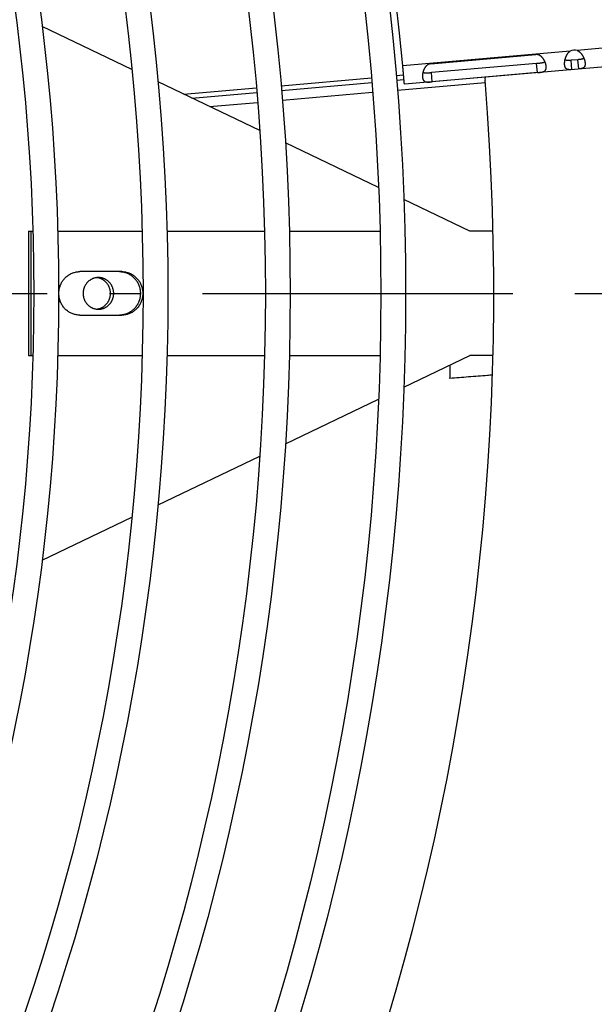
# Model space of a CAD drawing. Extents: x 7229 to 12543, y -4300 to 1909.
# Drawn here: x 10859 to 10951, y -3893 to -3735 of the extents above; entities that cross this region are included whole.
import ezdxf

# ---------------------------------------------------------------- set-up
doc = ezdxf.new("R2010")
doc.units = 0
doc.header["$LTSCALE"] = 5
doc.linetypes.add('AUSGEZOGEN', pattern=[0])
doc.linetypes.add('MLA3', pattern=[15, 10, -2, 1, -2])
doc.layers.add('SPS', color=1, linetype='MLA3')
doc.layers.add('VLB', color=7, linetype='AUSGEZOGEN')

msp = doc.modelspace()

# ---------------------------------------------------------------- linework, layer by layer
at = {"layer": 'SPS'}
msp.add_line((9988, -3779.01), (11045.01, -3779.01), dxfattribs=at)
at = {"layer": 'VLB'}
for p, q in [((10876.62, -3742.95), (10862.16, -3736.03)), ((11004.44, -3738), (10920.53, -3745.34)), ((10976.42, -3737.44), (10948.36, -3739.89)), ((10947.25, -3739.99), (10920.27, -3742.35)), ((10924.76, -3742.03), (10941.69, -3740.55)), ((10948.49, -3741.39), (10947.38, -3741.48)), ((10947.51, -3742.98), (10947.38, -3741.48)), ((10948.62, -3742.88), (10948.49, -3741.39)), ((10941.82, -3741.97), (10924.88, -3743.45)), ((10941.95, -3743.46), (10941.82, -3741.97)), ((10900.67, -3745.57), (10915.22, -3744.3)), ((10919.2, -3743.95), (10920.4, -3743.84)), ((10919.27, -3744.7), (10920.46, -3744.59)), ((10925.01, -3744.94), (10924.88, -3743.45)), ((10941.95, -3743.46), (10925.01, -3744.94)), ((10897.23, -3752.81), (10880.84, -3744.97)), ((10884.96, -3746.94), (10896.69, -3745.92)), ((10900.74, -3746.32), (10915.28, -3745.04)), ((10919.4, -3746.28), (10933.55, -3745.04)), ((10886.29, -3747.58), (10896.75, -3746.67)), ((10900.87, -3747.9), (10915.41, -3746.63)), ((10889.11, -3748.93), (10896.88, -3748.25)), ((10916.37, -3761.97), (10901.37, -3754.79)), ((10931.08, -3769.01), (10920.45, -3763.92)), ((10859.98, -3769.01), (10860.69, -3769.01)), ((10859.98, -3769.01), (10859.98, -3789.01)), ((10860.37, -3769.01), (10860.37, -3789.01)), ((10864.69, -3769.01), (10878.29, -3769.01)), ((10882.3, -3769.01), (10898, -3769.01)), ((10902, -3769.01), (10916.61, -3769.01)), ((10934.8, -3769.01), (10931.08, -3769.01)), ((10875.01, -3775.51), (10868.24, -3775.51)), ((10868.24, -3782.51), (10875.01, -3782.51)), ((10859.98, -3789.01), (10860.69, -3789.01)), ((10864.69, -3789.01), (10878.29, -3789.01)), ((10882.3, -3789.01), (10898, -3789.01)), ((10902, -3789.01), (10916.61, -3789.01)), ((10920.45, -3794.1), (10931.08, -3789.01)), ((10934.77, -3789.01), (10931.08, -3789.01)), ((10901.37, -3803.23), (10916.37, -3796.05)), ((10880.84, -3813.05), (10897.23, -3805.21)), ((10862.16, -3821.99), (10876.62, -3815.07))]:
    msp.add_line(p, q, dxfattribs=at)
for radius in [402.3, 398.3, 383.7, 379.7, 364, 360, 346.4, 342.4]:
    msp.add_circle((10518.43, -3779.01), radius, dxfattribs=at)
for centre, radius, start, end in [((10511.96, -3779.58), 410, 5.2096, 184.7904), ((10947.94, -3741.49), 1.65, 75.2761, 114.7239), ((10935.51, -3744.53), 2, 170.5216, 184.7219), ((10524.91, -3778.44), 410, 185.8264, 4.7219)]:
    msp.add_arc(centre, radius, start, end, dxfattribs=at)
for points, knots in [([(10948.36, -3739.89), (10948.38, -3739.9), (10948.42, -3739.92), (10948.49, -3739.96), (10948.56, -3740), (10948.62, -3740.04), (10948.69, -3740.09), (10948.76, -3740.15), (10948.82, -3740.21), (10948.89, -3740.27), (10948.95, -3740.34), (10949.01, -3740.41), (10949.07, -3740.49), (10949.13, -3740.57), (10949.18, -3740.65), (10949.24, -3740.74), (10949.29, -3740.83), (10949.33, -3740.91), (10949.38, -3741), (10949.41, -3741.08), (10949.43, -3741.13), (10949.44, -3741.14)], [0, 0, 0, 0, 0.072449, 0.147429, 0.224918, 0.305027, 0.387986, 0.473833, 0.56229, 0.653334, 0.746915, 0.842543, 0.939867, 1.038689, 1.138517, 1.238839, 1.339376, 1.439763, 1.539521, 1.638364, 1.692573, 1.692573, 1.692573, 1.692573]), ([(10943.16, -3741.69), (10943.15, -3741.67), (10943.12, -3741.62), (10943.09, -3741.54), (10943.04, -3741.46), (10942.99, -3741.38), (10942.94, -3741.3), (10942.89, -3741.22), (10942.83, -3741.15), (10942.78, -3741.08), (10942.72, -3741.01), (10942.66, -3740.95), (10942.6, -3740.89), (10942.53, -3740.84), (10942.47, -3740.79), (10942.41, -3740.75), (10942.35, -3740.71), (10942.29, -3740.68), (10942.22, -3740.65), (10942.16, -3740.62), (10942.1, -3740.6), (10942.04, -3740.58), (10941.98, -3740.57), (10941.92, -3740.56), (10941.87, -3740.55), (10941.81, -3740.55), (10941.75, -3740.55), (10941.71, -3740.55), (10941.69, -3740.55)], [0, 0, 0, 0, 0.071397, 0.166239, 0.261271, 0.356153, 0.45068, 0.544416, 0.636665, 0.727079, 0.815632, 0.902036, 0.985804, 1.06675, 1.14503, 1.220754, 1.293811, 1.364238, 1.432291, 1.498279, 1.562404, 1.624765, 1.685592, 1.745209, 1.803927, 1.861944, 1.919442, 1.976604, 1.976604, 1.976604, 1.976604]), ([(10946.37, -3741.57), (10946.37, -3741.56), (10946.38, -3741.52), (10946.39, -3741.47), (10946.4, -3741.42), (10946.4, -3741.41)], [0, 0, 0, 0, 0.0247847, 0.1209717, 0.1644573, 0.1644573, 0.1644573, 0.1644573]), ([(10946.4, -3741.41), (10946.41, -3741.39), (10946.42, -3741.34), (10946.44, -3741.26), (10946.47, -3741.16), (10946.5, -3741.07), (10946.53, -3740.97), (10946.57, -3740.88), (10946.61, -3740.79), (10946.65, -3740.7), (10946.7, -3740.62), (10946.74, -3740.53), (10946.79, -3740.45), (10946.85, -3740.38), (10946.9, -3740.31), (10946.96, -3740.24), (10947.01, -3740.18), (10947.07, -3740.13), (10947.13, -3740.08), (10947.19, -3740.03), (10947.23, -3740), (10947.25, -3739.99)], [0, 0, 0, 0, 0.054209, 0.153052, 0.25281, 0.353197, 0.453734, 0.554055, 0.653884, 0.752706, 0.85003, 0.945657, 1.039238, 1.130283, 1.218739, 1.304587, 1.387546, 1.467654, 1.545143, 1.620124, 1.692573, 1.692573, 1.692573, 1.692573]), ([(10947.38, -3741.48), (10947.35, -3741.49), (10947.29, -3741.49), (10947.2, -3741.5), (10947.12, -3741.5), (10947.03, -3741.51), (10946.96, -3741.51), (10946.89, -3741.51), (10946.82, -3741.51), (10946.76, -3741.51), (10946.7, -3741.5), (10946.65, -3741.5), (10946.6, -3741.49), (10946.55, -3741.48), (10946.51, -3741.46), (10946.47, -3741.45), (10946.44, -3741.43), (10946.42, -3741.42), (10946.41, -3741.41), (10946.4, -3741.41)], [0, 0, 0, 0, 0.0917677, 0.1805682, 0.2655729, 0.3461274, 0.4217373, 0.4925732, 0.5590615, 0.6211279, 0.6789246, 0.7327272, 0.782685, 0.8291384, 0.8725081, 0.9130935, 0.9512384, 0.98736, 0.9934413, 0.9934413, 0.9934413, 0.9934413]), ([(10949.44, -3741.14), (10949.44, -3741.15), (10949.42, -3741.16), (10949.4, -3741.17), (10949.37, -3741.2), (10949.34, -3741.22), (10949.3, -3741.24), (10949.26, -3741.25), (10949.21, -3741.27), (10949.16, -3741.29), (10949.1, -3741.3), (10949.04, -3741.32), (10948.98, -3741.33), (10948.91, -3741.34), (10948.83, -3741.35), (10948.75, -3741.36), (10948.67, -3741.37), (10948.58, -3741.38), (10948.52, -3741.38), (10948.49, -3741.39)], [0, 0, 0, 0, 0.0060813, 0.0422028, 0.0803478, 0.1209331, 0.1643028, 0.2107562, 0.260714, 0.3145167, 0.3723134, 0.4343798, 0.500868, 0.571704, 0.6473139, 0.7278684, 0.812873, 0.9016736, 0.9934413, 0.9934413, 0.9934413, 0.9934413]), ([(10949.44, -3741.14), (10949.44, -3741.16), (10949.46, -3741.2), (10949.48, -3741.25), (10949.49, -3741.29), (10949.49, -3741.3)], [0, 0, 0, 0, 0.0434856, 0.1396725, 0.1644573, 0.1644573, 0.1644573, 0.1644573]), ([(10949.49, -3741.3), (10949.5, -3741.32), (10949.52, -3741.37), (10949.54, -3741.45), (10949.57, -3741.54), (10949.59, -3741.62), (10949.6, -3741.71), (10949.62, -3741.79), (10949.63, -3741.86), (10949.63, -3741.9), (10949.63, -3741.91)], [0, 0, 0, 0, 0.0696418, 0.1621366, 0.2524868, 0.3404856, 0.4260035, 0.5089324, 0.5891403, 0.6285291, 0.6285291, 0.6285291, 0.6285291]), ([(10920.4, -3743.84), (10920.39, -3743.82), (10920.39, -3743.75), (10920.38, -3743.65), (10920.37, -3743.52), (10920.36, -3743.4), (10920.35, -3743.27), (10920.34, -3743.14), (10920.32, -3743.01), (10920.31, -3742.88), (10920.3, -3742.75), (10920.29, -3742.62), (10920.28, -3742.48), (10920.27, -3742.39), (10920.27, -3742.35)], [0, 0, 0, 0, 0.078359, 0.198312, 0.320887, 0.445836, 0.572904, 0.701836, 0.832384, 0.964256, 1.09723, 1.231056, 1.365423, 1.50003, 1.50003, 1.50003, 1.50003]), ([(10924.76, -3742.03), (10924.74, -3742.03), (10924.7, -3742.04), (10924.64, -3742.05), (10924.59, -3742.06), (10924.53, -3742.08), (10924.47, -3742.1), (10924.42, -3742.12), (10924.36, -3742.15), (10924.31, -3742.18), (10924.25, -3742.22), (10924.2, -3742.26), (10924.14, -3742.3), (10924.09, -3742.35), (10924.03, -3742.4), (10923.98, -3742.46), (10923.93, -3742.52), (10923.88, -3742.59), (10923.83, -3742.66), (10923.78, -3742.74), (10923.74, -3742.82), (10923.7, -3742.9), (10923.66, -3742.98), (10923.62, -3743.07), (10923.59, -3743.16), (10923.56, -3743.25), (10923.53, -3743.33), (10923.52, -3743.39), (10923.51, -3743.41)], [0, 0, 0, 0, 0.057161, 0.11466, 0.172677, 0.231395, 0.291012, 0.351838, 0.4142, 0.478325, 0.544313, 0.612366, 0.682793, 0.75585, 0.831573, 0.909853, 0.9908, 1.074567, 1.160972, 1.249524, 1.339939, 1.432188, 1.525924, 1.620451, 1.715332, 1.810365, 1.905207, 1.976604, 1.976604, 1.976604, 1.976604]), ([(10941.82, -3741.97), (10941.85, -3741.97), (10941.91, -3741.96), (10942.01, -3741.95), (10942.1, -3741.94), (10942.19, -3741.94), (10942.28, -3741.93), (10942.37, -3741.92), (10942.45, -3741.91), (10942.53, -3741.9), (10942.61, -3741.89), (10942.68, -3741.87), (10942.75, -3741.86), (10942.81, -3741.85), (10942.87, -3741.83), (10942.92, -3741.82), (10942.97, -3741.8), (10943.01, -3741.78), (10943.05, -3741.76), (10943.09, -3741.74), (10943.12, -3741.72), (10943.14, -3741.7), (10943.16, -3741.69), (10943.16, -3741.69)], [0, 0, 0, 0, 0.096144, 0.191834, 0.286197, 0.378756, 0.469124, 0.556512, 0.640556, 0.721075, 0.797527, 0.86969, 0.937735, 1.001554, 1.060985, 1.116369, 1.168074, 1.216178, 1.260885, 1.302614, 1.341771, 1.378633, 1.384653, 1.384653, 1.384653, 1.384653]), ([(10941.95, -3743.46), (10941.97, -3743.46), (10942, -3743.46), (10942.06, -3743.45), (10942.12, -3743.45), (10942.18, -3743.44), (10942.23, -3743.44), (10942.29, -3743.43), (10942.35, -3743.42), (10942.41, -3743.42), (10942.46, -3743.41), (10942.52, -3743.4), (10942.58, -3743.39), (10942.64, -3743.38), (10942.7, -3743.37), (10942.75, -3743.36), (10942.81, -3743.35), (10942.86, -3743.33), (10942.92, -3743.31), (10942.97, -3743.29), (10943.02, -3743.27), (10943.06, -3743.24), (10943.11, -3743.21), (10943.15, -3743.18), (10943.19, -3743.14), (10943.22, -3743.1), (10943.25, -3743.06), (10943.28, -3743.02), (10943.31, -3742.97), (10943.33, -3742.91), (10943.34, -3742.86), (10943.35, -3742.8), (10943.36, -3742.73), (10943.37, -3742.67), (10943.37, -3742.6), (10943.37, -3742.53), (10943.37, -3742.48), (10943.37, -3742.46)], [0, 0, 0, 0, 0.057137, 0.11442, 0.171834, 0.229362, 0.286994, 0.344821, 0.402929, 0.461303, 0.519799, 0.578355, 0.636991, 0.695684, 0.754235, 0.812359, 0.869974, 0.927075, 0.983489, 1.038938, 1.093378, 1.14703, 1.20004, 1.252457, 1.304558, 1.356814, 1.409659, 1.463401, 1.518418, 1.575135, 1.633885, 1.694855, 1.758213, 1.824151, 1.892792, 1.964124, 2.038096, 2.038096, 2.038096, 2.038096]), ([(10943.22, -3741.85), (10943.21, -3741.83), (10943.2, -3741.79), (10943.18, -3741.73), (10943.16, -3741.7), (10943.16, -3741.69)], [0, 0, 0, 0, 0.051878, 0.1448949, 0.1676028, 0.1676028, 0.1676028, 0.1676028]), ([(10943.37, -3742.46), (10943.36, -3742.43), (10943.36, -3742.38), (10943.35, -3742.3), (10943.33, -3742.22), (10943.31, -3742.14), (10943.29, -3742.05), (10943.26, -3741.97), (10943.24, -3741.9), (10943.23, -3741.86), (10943.22, -3741.85)], [0, 0, 0, 0, 0.0766323, 0.1559199, 0.2377126, 0.3218179, 0.4081161, 0.4965038, 0.5867416, 0.6266162, 0.6266162, 0.6266162, 0.6266162]), ([(10946.34, -3742.2), (10946.34, -3742.18), (10946.34, -3742.14), (10946.34, -3742.08), (10946.34, -3741.99), (10946.34, -3741.91), (10946.34, -3741.82), (10946.35, -3741.73), (10946.36, -3741.65), (10946.37, -3741.59), (10946.37, -3741.57)], [0, 0, 0, 0, 0.0393888, 0.1195967, 0.2025256, 0.2880434, 0.3760422, 0.4663924, 0.5588872, 0.6285291, 0.6285291, 0.6285291, 0.6285291]), ([(10947.51, -3742.98), (10947.49, -3742.98), (10947.45, -3742.98), (10947.38, -3742.99), (10947.32, -3742.99), (10947.26, -3742.99), (10947.2, -3743), (10947.14, -3743), (10947.08, -3743), (10947.02, -3742.99), (10946.96, -3742.98), (10946.9, -3742.98), (10946.85, -3742.96), (10946.8, -3742.95), (10946.75, -3742.93), (10946.7, -3742.9), (10946.65, -3742.88), (10946.61, -3742.85), (10946.57, -3742.81), (10946.54, -3742.77), (10946.5, -3742.73), (10946.47, -3742.68), (10946.45, -3742.63), (10946.42, -3742.57), (10946.4, -3742.51), (10946.38, -3742.45), (10946.37, -3742.38), (10946.36, -3742.31), (10946.35, -3742.25), (10946.35, -3742.21), (10946.34, -3742.2)], [0, 0, 0, 0, 0.062698, 0.125528, 0.188204, 0.250562, 0.312539, 0.373954, 0.434445, 0.493894, 0.552244, 0.609262, 0.664909, 0.719357, 0.772731, 0.825244, 0.877318, 0.929395, 0.981872, 1.03523, 1.089948, 1.146379, 1.20485, 1.265667, 1.329034, 1.39508, 1.463921, 1.53563, 1.610199, 1.648215, 1.648215, 1.648215, 1.648215]), ([(10949.63, -3741.91), (10949.63, -3741.92), (10949.64, -3741.96), (10949.64, -3742.02), (10949.64, -3742.09), (10949.64, -3742.16), (10949.63, -3742.23), (10949.62, -3742.29), (10949.6, -3742.35), (10949.59, -3742.41), (10949.57, -3742.46), (10949.54, -3742.51), (10949.51, -3742.55), (10949.48, -3742.59), (10949.44, -3742.63), (10949.41, -3742.67), (10949.36, -3742.7), (10949.32, -3742.73), (10949.27, -3742.75), (10949.22, -3742.77), (10949.16, -3742.79), (10949.11, -3742.81), (10949.05, -3742.82), (10948.99, -3742.83), (10948.93, -3742.84), (10948.87, -3742.85), (10948.81, -3742.86), (10948.74, -3742.87), (10948.68, -3742.88), (10948.64, -3742.88), (10948.62, -3742.88)], [0, 0, 0, 0, 0.038015, 0.112585, 0.184294, 0.253135, 0.319181, 0.382548, 0.443365, 0.501835, 0.558267, 0.612985, 0.666343, 0.718819, 0.770896, 0.822971, 0.875484, 0.928858, 0.983305, 1.038953, 1.09597, 1.154321, 1.21377, 1.27426, 1.335676, 1.397653, 1.46001, 1.522687, 1.585517, 1.648215, 1.648215, 1.648215, 1.648215]), ([(10920.53, -3745.34), (10920.53, -3745.34), (10920.53, -3745.33), (10920.53, -3745.32), (10920.53, -3745.31), (10920.53, -3745.29), (10920.52, -3745.26), (10920.52, -3745.23), (10920.52, -3745.19), (10920.51, -3745.15), (10920.51, -3745.1), (10920.5, -3745.04), (10920.5, -3744.98), (10920.49, -3744.91), (10920.49, -3744.84), (10920.48, -3744.77), (10920.47, -3744.68), (10920.46, -3744.6), (10920.46, -3744.51), (10920.45, -3744.41), (10920.44, -3744.31), (10920.43, -3744.21), (10920.42, -3744.11), (10920.41, -3744), (10920.4, -3743.91), (10920.4, -3743.86), (10920.4, -3743.84)], [0, 0, 0, 0, 0.003021, 0.012076, 0.027149, 0.048204, 0.075201, 0.108098, 0.14682, 0.191284, 0.241402, 0.297073, 0.358189, 0.424626, 0.49625, 0.572915, 0.654487, 0.740785, 0.831627, 0.926827, 1.026195, 1.129537, 1.236643, 1.347276, 1.461249, 1.499973, 1.499973, 1.499973, 1.499973]), ([(10923.48, -3743.57), (10923.48, -3743.59), (10923.47, -3743.63), (10923.46, -3743.7), (10923.45, -3743.79), (10923.44, -3743.88), (10923.44, -3743.96), (10923.43, -3744.04), (10923.44, -3744.12), (10923.44, -3744.17), (10923.44, -3744.2)], [0, 0, 0, 0, 0.0398745, 0.1301124, 0.2185001, 0.3047982, 0.3889035, 0.4706963, 0.5499839, 0.6266162, 0.6266162, 0.6266162, 0.6266162]), ([(10923.44, -3744.2), (10923.44, -3744.22), (10923.45, -3744.27), (10923.46, -3744.34), (10923.47, -3744.41), (10923.49, -3744.47), (10923.51, -3744.53), (10923.53, -3744.59), (10923.56, -3744.64), (10923.59, -3744.69), (10923.62, -3744.74), (10923.66, -3744.78), (10923.69, -3744.81), (10923.74, -3744.85), (10923.78, -3744.88), (10923.83, -3744.9), (10923.87, -3744.92), (10923.93, -3744.94), (10923.98, -3744.95), (10924.03, -3744.96), (10924.09, -3744.97), (10924.14, -3744.98), (10924.2, -3744.98), (10924.26, -3744.99), (10924.32, -3744.99), (10924.38, -3744.99), (10924.44, -3744.99), (10924.49, -3744.98), (10924.55, -3744.98), (10924.61, -3744.98), (10924.67, -3744.97), (10924.73, -3744.97), (10924.78, -3744.96), (10924.84, -3744.96), (10924.9, -3744.95), (10924.96, -3744.95), (10924.99, -3744.95), (10925.01, -3744.94)], [0, 0, 0, 0, 0.073972, 0.145305, 0.213945, 0.279883, 0.343241, 0.404212, 0.462961, 0.519678, 0.574695, 0.628437, 0.681282, 0.733538, 0.785639, 0.838056, 0.891066, 0.944719, 0.999158, 1.054607, 1.111022, 1.168122, 1.225737, 1.283862, 1.342412, 1.401105, 1.459742, 1.518297, 1.576793, 1.635167, 1.693276, 1.751102, 1.808734, 1.866262, 1.923676, 1.980959, 2.038096, 2.038096, 2.038096, 2.038096]), ([(10923.51, -3743.41), (10923.51, -3743.42), (10923.5, -3743.46), (10923.49, -3743.51), (10923.48, -3743.56), (10923.48, -3743.57)], [0, 0, 0, 0, 0.0227079, 0.1157248, 0.1676028, 0.1676028, 0.1676028, 0.1676028]), ([(10923.51, -3743.41), (10923.52, -3743.41), (10923.53, -3743.42), (10923.55, -3743.43), (10923.59, -3743.45), (10923.63, -3743.46), (10923.67, -3743.47), (10923.72, -3743.48), (10923.77, -3743.49), (10923.82, -3743.5), (10923.88, -3743.5), (10923.95, -3743.51), (10924.02, -3743.51), (10924.09, -3743.51), (10924.16, -3743.5), (10924.24, -3743.5), (10924.33, -3743.5), (10924.42, -3743.49), (10924.51, -3743.48), (10924.6, -3743.48), (10924.69, -3743.47), (10924.79, -3743.46), (10924.85, -3743.45), (10924.88, -3743.45)], [0, 0, 0, 0, 0.006019, 0.042881, 0.082039, 0.123768, 0.168475, 0.216578, 0.268284, 0.323668, 0.383098, 0.446917, 0.514962, 0.587125, 0.663578, 0.744097, 0.82814, 0.915529, 1.005896, 1.098455, 1.192819, 1.288509, 1.384653, 1.384653, 1.384653, 1.384653]), ([(10868.24, -3782.51), (10868.15, -3782.51), (10867.96, -3782.5), (10867.67, -3782.47), (10867.39, -3782.4), (10867.12, -3782.32), (10866.85, -3782.2), (10866.59, -3782.07), (10866.35, -3781.91), (10866.12, -3781.74), (10865.9, -3781.54), (10865.7, -3781.33), (10865.52, -3781.09), (10865.36, -3780.85), (10865.22, -3780.59), (10865.1, -3780.32), (10865.01, -3780.04), (10864.94, -3779.75), (10864.89, -3779.46), (10864.86, -3779.16), (10864.86, -3778.86), (10864.89, -3778.57), (10864.94, -3778.27), (10865.01, -3777.99), (10865.1, -3777.7), (10865.22, -3777.43), (10865.36, -3777.17), (10865.52, -3776.93), (10865.7, -3776.7), (10865.9, -3776.48), (10866.12, -3776.29), (10866.35, -3776.11), (10866.59, -3775.95), (10866.85, -3775.82), (10867.12, -3775.71), (10867.39, -3775.62), (10867.67, -3775.56), (10867.96, -3775.52), (10868.15, -3775.51), (10868.24, -3775.51)], [0, 0, 0, 0, 0.286984, 0.574115, 0.861538, 1.149385, 1.437779, 1.726825, 2.016608, 2.307193, 2.598621, 2.890906, 3.184041, 3.477993, 3.772705, 4.0681, 4.364082, 4.660538, 4.957342, 5.254359, 5.551448, 5.848464, 6.145269, 6.441725, 6.737707, 7.033102, 7.327814, 7.621766, 7.914901, 8.207186, 8.498613, 8.789199, 9.078982, 9.368028, 9.656422, 9.944269, 10.231691, 10.518823, 10.805807, 10.805807, 10.805807, 10.805807]), ([(10874.62, -3775.51), (10874.71, -3775.51), (10874.9, -3775.52), (10875.19, -3775.56), (10875.47, -3775.62), (10875.75, -3775.71), (10876.01, -3775.82), (10876.27, -3775.95), (10876.51, -3776.11), (10876.74, -3776.29), (10876.96, -3776.48), (10877.16, -3776.7), (10877.34, -3776.93), (10877.5, -3777.17), (10877.64, -3777.43), (10877.76, -3777.7), (10877.85, -3777.99), (10877.93, -3778.27), (10877.98, -3778.57), (10878, -3778.86), (10878, -3779.16), (10877.98, -3779.46), (10877.93, -3779.75), (10877.85, -3780.04), (10877.76, -3780.32), (10877.64, -3780.59), (10877.5, -3780.85), (10877.34, -3781.09), (10877.16, -3781.33), (10876.96, -3781.54), (10876.74, -3781.74), (10876.51, -3781.91), (10876.27, -3782.07), (10876.01, -3782.2), (10875.75, -3782.32), (10875.47, -3782.4), (10875.19, -3782.47), (10874.9, -3782.5), (10874.71, -3782.51), (10874.62, -3782.51)], [0, 0, 0, 0, 0.286984, 0.574115, 0.861538, 1.149385, 1.437779, 1.726825, 2.016608, 2.307193, 2.598621, 2.890906, 3.184041, 3.477993, 3.772705, 4.0681, 4.364082, 4.660538, 4.957342, 5.254359, 5.551448, 5.848464, 6.145269, 6.441725, 6.737707, 7.033102, 7.327814, 7.621766, 7.914901, 8.207186, 8.498613, 8.789199, 9.078982, 9.368028, 9.656422, 9.944269, 10.231691, 10.518823, 10.805807, 10.805807, 10.805807, 10.805807]), ([(10875.01, -3775.51), (10875.1, -3775.51), (10875.29, -3775.52), (10875.58, -3775.56), (10875.86, -3775.62), (10876.13, -3775.71), (10876.4, -3775.82), (10876.66, -3775.95), (10876.9, -3776.11), (10877.13, -3776.29), (10877.35, -3776.48), (10877.55, -3776.7), (10877.73, -3776.93), (10877.89, -3777.17), (10878.03, -3777.43), (10878.15, -3777.7), (10878.24, -3777.99), (10878.31, -3778.27), (10878.36, -3778.57), (10878.39, -3778.86), (10878.39, -3779.16), (10878.36, -3779.46), (10878.31, -3779.75), (10878.24, -3780.04), (10878.15, -3780.32), (10878.03, -3780.59), (10877.89, -3780.85), (10877.73, -3781.09), (10877.55, -3781.33), (10877.35, -3781.54), (10877.13, -3781.74), (10876.9, -3781.91), (10876.66, -3782.07), (10876.4, -3782.2), (10876.13, -3782.32), (10875.86, -3782.4), (10875.58, -3782.47), (10875.29, -3782.5), (10875.1, -3782.51), (10875.01, -3782.51)], [0, 0, 0, 0, 0.286984, 0.574115, 0.861538, 1.149385, 1.437779, 1.726825, 2.016608, 2.307193, 2.598621, 2.890906, 3.184041, 3.477993, 3.772705, 4.0681, 4.364082, 4.660538, 4.957342, 5.254359, 5.551448, 5.848464, 6.145269, 6.441725, 6.737707, 7.033102, 7.327814, 7.621766, 7.914901, 8.207186, 8.498613, 8.789199, 9.078982, 9.368028, 9.656422, 9.944269, 10.231691, 10.518823, 10.805807, 10.805807, 10.805807, 10.805807]), ([(10870.98, -3776.48), (10870.97, -3776.48), (10870.9, -3776.48), (10870.79, -3776.5), (10870.65, -3776.53), (10870.5, -3776.58), (10870.36, -3776.63), (10870.23, -3776.68), (10870.09, -3776.75), (10869.96, -3776.83), (10869.84, -3776.91), (10869.72, -3777), (10869.6, -3777.1), (10869.49, -3777.21), (10869.39, -3777.32), (10869.3, -3777.44), (10869.21, -3777.56), (10869.13, -3777.69), (10869.05, -3777.83), (10868.99, -3777.96), (10868.93, -3778.11), (10868.88, -3778.25), (10868.84, -3778.4), (10868.81, -3778.55), (10868.79, -3778.7), (10868.78, -3778.86), (10868.77, -3778.96), (10868.77, -3779.01)], [0, 0, 0, 0, 0.038306, 0.187214, 0.336236, 0.485408, 0.634762, 0.784329, 0.934135, 1.084206, 1.234559, 1.38521, 1.53617, 1.687446, 1.839038, 1.990944, 2.143156, 2.295663, 2.448449, 2.601492, 2.75477, 2.908256, 3.061919, 3.215727, 3.369645, 3.523638, 3.677669, 3.677669, 3.677669, 3.677669]), ([(10871.24, -3776.46), (10871.19, -3776.46), (10871.1, -3776.46), (10871.01, -3776.47), (10870.98, -3776.48)], [0, 0, 0, 0, 0.1487917, 0.2593297, 0.2593297, 0.2593297, 0.2593297]), ([(10873.18, -3779.01), (10873.18, -3778.96), (10873.18, -3778.86), (10873.17, -3778.7), (10873.14, -3778.55), (10873.11, -3778.4), (10873.07, -3778.25), (10873.02, -3778.11), (10872.97, -3777.96), (10872.9, -3777.83), (10872.83, -3777.69), (10872.75, -3777.56), (10872.66, -3777.44), (10872.56, -3777.32), (10872.46, -3777.21), (10872.35, -3777.1), (10872.24, -3777), (10872.12, -3776.91), (10871.99, -3776.83), (10871.86, -3776.75), (10871.73, -3776.68), (10871.59, -3776.63), (10871.45, -3776.58), (10871.31, -3776.53), (10871.16, -3776.5), (10871.05, -3776.48), (10870.99, -3776.48), (10870.98, -3776.48)], [0, 0, 0, 0, 0.154031, 0.308024, 0.461943, 0.615751, 0.769413, 0.922899, 1.076177, 1.229221, 1.382006, 1.534513, 1.686725, 1.838631, 1.990224, 2.141499, 2.292459, 2.44311, 2.593463, 2.743534, 2.893341, 3.042908, 3.192262, 3.341433, 3.490455, 3.639363, 3.677669, 3.677669, 3.677669, 3.677669]), ([(10873.7, -3779.01), (10873.7, -3778.96), (10873.7, -3778.86), (10873.68, -3778.7), (10873.66, -3778.55), (10873.63, -3778.4), (10873.59, -3778.25), (10873.54, -3778.11), (10873.48, -3777.96), (10873.42, -3777.83), (10873.35, -3777.69), (10873.27, -3777.56), (10873.18, -3777.44), (10873.08, -3777.32), (10872.98, -3777.21), (10872.87, -3777.1), (10872.76, -3777), (10872.64, -3776.91), (10872.51, -3776.83), (10872.38, -3776.75), (10872.25, -3776.68), (10872.11, -3776.63), (10871.97, -3776.58), (10871.83, -3776.53), (10871.68, -3776.5), (10871.53, -3776.48), (10871.39, -3776.46), (10871.29, -3776.46), (10871.24, -3776.46)], [0, 0, 0, 0, 0.154031, 0.308024, 0.461943, 0.615751, 0.769413, 0.922899, 1.076177, 1.229221, 1.382006, 1.534513, 1.686725, 1.838631, 1.990224, 2.141499, 2.292459, 2.44311, 2.593463, 2.743534, 2.893341, 3.042908, 3.192262, 3.341433, 3.490455, 3.639363, 3.788193, 3.936985, 3.936985, 3.936985, 3.936985]), ([(10868.77, -3779.01), (10868.77, -3779.06), (10868.78, -3779.17), (10868.79, -3779.32), (10868.81, -3779.47), (10868.84, -3779.62), (10868.88, -3779.77), (10868.93, -3779.92), (10868.99, -3780.06), (10869.05, -3780.2), (10869.13, -3780.33), (10869.21, -3780.46), (10869.3, -3780.58), (10869.39, -3780.7), (10869.49, -3780.82), (10869.6, -3780.92), (10869.72, -3781.02), (10869.84, -3781.11), (10869.96, -3781.19), (10870.09, -3781.27), (10870.23, -3781.34), (10870.36, -3781.4), (10870.5, -3781.45), (10870.65, -3781.49), (10870.79, -3781.52), (10870.9, -3781.54), (10870.97, -3781.55), (10870.98, -3781.55)], [0, 0, 0, 0, 0.154031, 0.308024, 0.461943, 0.615751, 0.769413, 0.922899, 1.076177, 1.229221, 1.382006, 1.534513, 1.686725, 1.838631, 1.990224, 2.141499, 2.292459, 2.44311, 2.593463, 2.743534, 2.893341, 3.042908, 3.192262, 3.341433, 3.490455, 3.639363, 3.677669, 3.677669, 3.677669, 3.677669]), ([(10870.98, -3781.55), (10870.99, -3781.55), (10871.05, -3781.54), (10871.16, -3781.52), (10871.31, -3781.49), (10871.45, -3781.45), (10871.59, -3781.4), (10871.73, -3781.34), (10871.86, -3781.27), (10871.99, -3781.19), (10872.12, -3781.11), (10872.24, -3781.02), (10872.35, -3780.92), (10872.46, -3780.82), (10872.56, -3780.7), (10872.66, -3780.58), (10872.75, -3780.46), (10872.83, -3780.33), (10872.9, -3780.2), (10872.97, -3780.06), (10873.02, -3779.92), (10873.07, -3779.77), (10873.11, -3779.62), (10873.14, -3779.47), (10873.17, -3779.32), (10873.18, -3779.17), (10873.18, -3779.06), (10873.18, -3779.01)], [0, 0, 0, 0, 0.038306, 0.187214, 0.336236, 0.485408, 0.634762, 0.784329, 0.934135, 1.084206, 1.234559, 1.38521, 1.53617, 1.687446, 1.839038, 1.990944, 2.143156, 2.295663, 2.448449, 2.601492, 2.75477, 2.908256, 3.061919, 3.215727, 3.369645, 3.523638, 3.677669, 3.677669, 3.677669, 3.677669]), ([(10871.24, -3781.56), (10871.29, -3781.56), (10871.39, -3781.56), (10871.53, -3781.54), (10871.68, -3781.52), (10871.83, -3781.49), (10871.97, -3781.45), (10872.11, -3781.4), (10872.25, -3781.34), (10872.38, -3781.27), (10872.51, -3781.19), (10872.64, -3781.11), (10872.76, -3781.02), (10872.87, -3780.92), (10872.98, -3780.82), (10873.08, -3780.7), (10873.18, -3780.58), (10873.27, -3780.46), (10873.35, -3780.33), (10873.42, -3780.2), (10873.48, -3780.06), (10873.54, -3779.92), (10873.59, -3779.77), (10873.63, -3779.62), (10873.66, -3779.47), (10873.68, -3779.32), (10873.7, -3779.17), (10873.7, -3779.06), (10873.7, -3779.01)], [0, 0, 0, 0, 0.148792, 0.297622, 0.44653, 0.595552, 0.744723, 0.894077, 1.043644, 1.193451, 1.343522, 1.493875, 1.644526, 1.795486, 1.946761, 2.098354, 2.25026, 2.402472, 2.554979, 2.707764, 2.860808, 3.014086, 3.167571, 3.321234, 3.475042, 3.628961, 3.782954, 3.936985, 3.936985, 3.936985, 3.936985]), ([(10870.98, -3781.55), (10871.01, -3781.55), (10871.1, -3781.56), (10871.19, -3781.56), (10871.24, -3781.56)], [0, 0, 0, 0, 0.110538, 0.2593297, 0.2593297, 0.2593297, 0.2593297]), ([(10927.87, -3792.71), (10927.88, -3792.35), (10927.89, -3791.62), (10927.91, -3790.89), (10927.92, -3790.52)], [0, 0, 0, 0, 1.081681, 2.186088, 2.186088, 2.186088, 2.186088]), ([(10934.68, -3792.17), (10934.42, -3792.19), (10933.66, -3792.25), (10932.39, -3792.35), (10930.88, -3792.47), (10929.37, -3792.59), (10928.37, -3792.67), (10927.87, -3792.71)], [0, 0, 0, 0, 0.781877, 2.294769, 3.819235, 5.332124, 6.833224, 6.833224, 6.833224, 6.833224])]:
    msp.add_open_spline(points, degree=3, knots=knots, dxfattribs=at)

doc.saveas('drawing.dxf')
